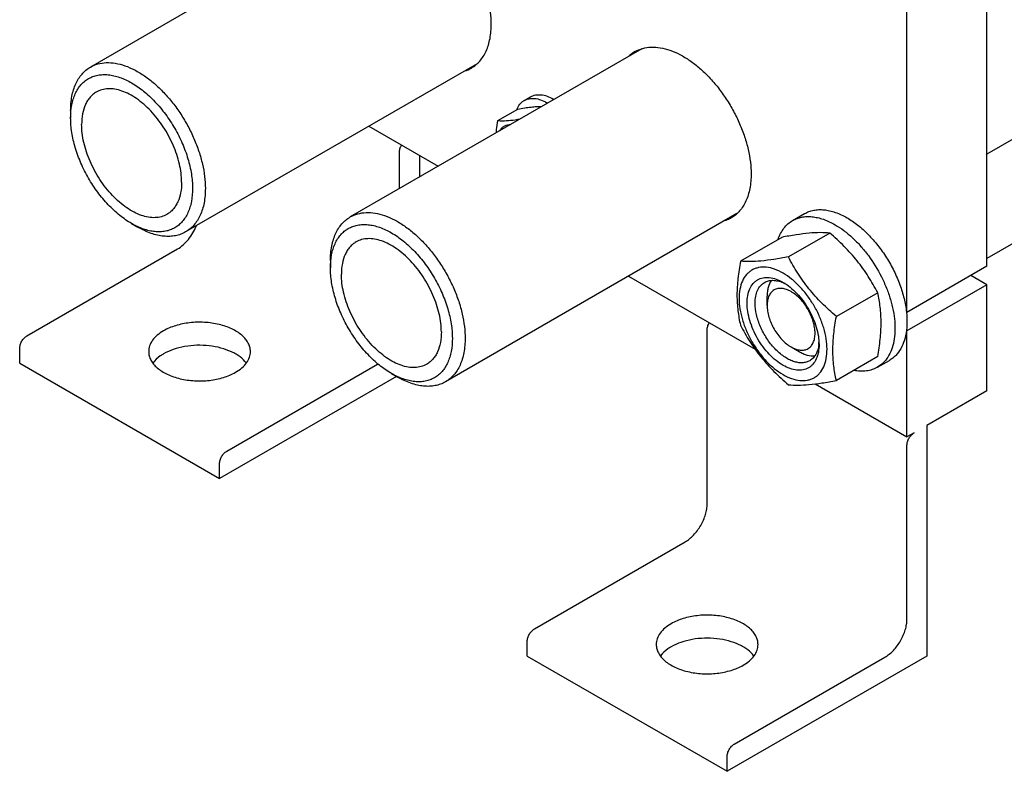
# Model space of a CAD drawing. Units: millimetres. Extents: x 0 to 1680, y -1 to 1188.
# Drawn here: x 1105 to 1279, y 543 to 676 of the extents above; entities that cross this region are included whole.
import ezdxf

# ---------------------------------------------------------------- set-up
doc = ezdxf.new("R2010")
doc.units = ezdxf.units.MM
doc.header["$LTSCALE"] = 92.4
doc.layers.get('0').update_dxf_attribs({"linetype": 'CONTINUOUS'})

msp = doc.modelspace()

# ---------------------------------------------------------------- linework, layer by layer
at = {"color": 7, "linetype": 'Continuous'}
for p, q in [((1275.887, 632.335), (1275.887, 735.214)), ((1261.744, 624.17), (1261.744, 727.049)), ((1168.88, 697.38), (1117.272, 667.584)), ((1316.804, 675.81), (1275.887, 652.187)), ((1214.842, 670.844), (1163.234, 641.049)), ((1185.71, 668.183), (1134.122, 638.399)), ((1194.034, 661.675), (1195.165, 662.328)), ((1324.805, 661.954), (1275.887, 633.712)), ((1113.782, 659.871), (1113.782, 658.564)), ((1189.387, 658.126), (1192.892, 660.15)), ((1166.517, 657.103), (1178.779, 650.023)), ((1189.698, 656.328), (1189.858, 656.554)), ((1171.942, 646.076), (1171.942, 652.501)), ((1175.477, 651.93), (1175.477, 648.117)), ((1231.672, 641.647), (1180.084, 611.864)), ((1241.517, 640.426), (1243.638, 641.651)), ((1124.565, 639.887), (1125.697, 639.234)), ((1248.075, 638.206), (1240.766, 633.986)), ((1239.589, 637.448), (1232.281, 633.228)), ((1106.039, 620.004), (1132.697, 635.395)), ((1159.744, 633.335), (1159.744, 632.029)), ((1275.887, 632.335), (1261.744, 624.17)), ((1275.887, 629.069), (1273.058, 630.702)), ((1212.479, 630.567), (1234.892, 617.627)), ((1275.887, 629.069), (1261.744, 620.904)), ((1275.887, 610.289), (1275.887, 629.069)), ((1256.56, 627.65), (1249.251, 623.43)), ((1236.996, 625.395), (1236.996, 627.028)), ((1261.744, 624.17), (1261.65, 624.225)), ((1226.389, 590.285), (1226.389, 621.067)), ((1261.744, 620.904), (1261.65, 620.959)), ((1261.744, 602.124), (1261.744, 620.904)), ((1246.144, 618.478), (1246.142, 618.461)), ((1104.766, 615.187), (1104.766, 617.8)), ((1241.238, 618.046), (1242.653, 617.23)), ((1104.766, 615.187), (1140.122, 594.775)), ((1141.395, 599.592), (1168.052, 614.983)), ((1256.56, 616.336), (1249.251, 612.117)), ((1256.516, 614.445), (1258.638, 615.67)), ((1170.527, 613.351), (1171.659, 612.698)), ((1171.413, 612.84), (1140.122, 594.775)), ((1245.5, 611.503), (1261.744, 602.124)), ((1275.887, 610.289), (1265.28, 604.166)), ((1263.017, 602.859), (1261.744, 602.124)), ((1265.28, 604.166), (1265.28, 563.34)), ((1261.744, 569.873), (1261.744, 600.655)), ((1140.122, 594.775), (1140.122, 597.388)), ((1195.842, 568.158), (1222.5, 583.548)), ((1194.569, 563.34), (1194.569, 565.953)), ((1194.569, 563.34), (1229.925, 542.928)), ((1265.28, 563.34), (1229.925, 542.928)), ((1231.198, 547.746), (1257.855, 563.136)), ((1229.925, 542.928), (1229.925, 545.541))]:
    msp.add_line(p, q, dxfattribs=at)
for centre, radius, start, end in [((1216.541, 665.328), 5.777, 120.0695, 132.78206), ((1181.8, 672.428), 5.781, 286.99248, 299.92628), ((1194.205, 654.647), 7.658, 58.98443, 59.99789), ((1195.336, 655.3), 7.658, 58.98444, 59.99789), ((1237.275, 623.525), 6.428, 63.26267, 66.80232), ((1239.62, 619.235), 6.567, 353.38392, 356.8445), ((1165.416, 619.55), 5.273, 300.00314, 301.12674)]:
    msp.add_arc(centre, radius, start, end, dxfattribs=at)
for points, knots in [([(1188.205, 675.2), (1188.205, 675.906), (1188.11, 677.362), (1187.716, 679.573), (1187.077, 681.838), (1186.206, 684.11), (1185.12, 686.34), (1183.844, 688.48), (1182.405, 690.485), (1180.832, 692.312), (1179.161, 693.922), (1177.425, 695.281), (1175.66, 696.36), (1173.904, 697.136), (1172.19, 697.592), (1170.552, 697.712), (1169.027, 697.489), (1168.103, 697.105), (1167.684, 696.863)], [0, 0, 0, 0, 0.0623936, 0.1287428, 0.1983466, 0.2703346, 0.3437234, 0.4174667, 0.4905026, 0.5618004, 0.6304086, 0.6955067, 0.7564643, 0.812911, 0.8648203, 0.9126033, 0.9571854, 1, 1, 1, 1]), ([(1184.684, 667.418), (1184.963, 667.579), (1185.499, 667.953), (1186.207, 668.65), (1186.816, 669.477), (1187.32, 670.425), (1187.716, 671.484), (1188.104, 673.074), (1188.205, 674.339), (1188.205, 675.2)], [0, 0, 0, 0, 0.1080476, 0.2181321, 0.3321066, 0.4515032, 0.5774635, 0.7107291, 1, 1, 1, 1]), ([(1213.646, 670.327), (1214.066, 670.569), (1214.989, 670.953), (1216.514, 671.177), (1218.152, 671.056), (1219.866, 670.601), (1221.623, 669.824), (1223.387, 668.745), (1225.123, 667.386), (1226.794, 665.776), (1228.367, 663.949), (1229.806, 661.944), (1231.082, 659.804), (1232.168, 657.575), (1233.039, 655.303), (1233.678, 653.037), (1234.072, 650.826), (1234.167, 649.37), (1234.167, 648.665)], [0, 0, 0, 0, 0.0428146, 0.0873967, 0.1351797, 0.187089, 0.2435357, 0.3044933, 0.3695914, 0.4381996, 0.5094974, 0.5825333, 0.6562766, 0.7296654, 0.8016534, 0.8712572, 0.9376064, 1, 1, 1, 1]), ([(1113.782, 659.871), (1113.782, 660.725), (1113.882, 661.978), (1114.267, 663.554), (1114.659, 664.604), (1115.159, 665.544), (1115.763, 666.363), (1116.465, 667.054), (1116.996, 667.425), (1117.272, 667.584)], [0, 0, 0, 0, 0.2892708, 0.4225365, 0.5484968, 0.6678934, 0.7818679, 0.8919524, 1, 1, 1, 1]), ([(1117.272, 667.584), (1117.687, 667.824), (1118.603, 668.205), (1120.115, 668.426), (1121.738, 668.307), (1123.437, 667.855), (1125.178, 667.086), (1126.926, 666.016), (1128.647, 664.669), (1130.304, 663.073), (1131.863, 661.263), (1133.289, 659.275), (1134.554, 657.154), (1135.63, 654.944), (1136.494, 652.692), (1137.127, 650.447), (1137.517, 648.255), (1137.612, 646.812), (1137.612, 646.113)], [0, 0, 0, 0, 0.0428146, 0.0873967, 0.1351797, 0.187089, 0.2435357, 0.3044933, 0.3695914, 0.4381996, 0.5094974, 0.5825333, 0.6562766, 0.7296654, 0.8016534, 0.8712572, 0.9376064, 1, 1, 1, 1]), ([(1113.782, 658.564), (1113.782, 659.337), (1113.872, 660.472), (1114.221, 661.898), (1114.576, 662.848), (1115.028, 663.699), (1115.575, 664.44), (1116.21, 665.066), (1116.928, 665.567), (1117.721, 665.938), (1118.58, 666.176), (1119.496, 666.278), (1120.459, 666.245), (1121.459, 666.077), (1122.869, 665.666), (1124.67, 664.809), (1126.761, 663.342), (1128.768, 661.465), (1130.617, 659.246), (1132.239, 656.769), (1133.573, 654.126), (1134.571, 651.415), (1135.193, 648.739), (1135.349, 646.965), (1135.349, 646.113)], [0, 0, 0, 0, 0.0603337, 0.0881291, 0.1144009, 0.1393037, 0.1630756, 0.1860362, 0.2085718, 0.2311074, 0.2540679, 0.2778396, 0.3027422, 0.3290137, 0.3568089, 0.417142, 0.4836776, 0.5554688, 0.6310361, 0.7085704, 0.7861047, 0.8616723, 0.9334639, 1, 1, 1, 1]), ([(1133.405, 647.236), (1133.405, 647.754), (1133.334, 648.825), (1133.045, 650.451), (1132.575, 652.117), (1131.715, 654.359), (1130.271, 657.026), (1128.42, 659.397), (1126.754, 661.001), (1125.478, 662.001), (1124.181, 662.794), (1122.889, 663.365), (1121.629, 663.7), (1120.425, 663.788), (1119.303, 663.624), (1118.624, 663.342), (1118.316, 663.164)], [0, 0, 0, 0, 0.0624108, 0.1287783, 0.1984012, 0.270409, 0.4174479, 0.5616797, 0.6303068, 0.6954229, 0.7563972, 0.8128595, 0.8647831, 0.9125793, 0.9571736, 1, 1, 1, 1]), ([(1118.316, 663.164), (1118.111, 663.046), (1117.717, 662.771), (1117.196, 662.258), (1116.748, 661.65), (1116.241, 660.695), (1115.822, 659.279), (1115.727, 658.075), (1115.727, 657.442)], [0, 0, 0, 0, 0.1080961, 0.2182301, 0.3322558, 0.451706, 0.7105992, 1, 1, 1, 1]), ([(1194.034, 661.675), (1194.165, 661.751), (1194.444, 661.881), (1195.055, 662.051), (1195.912, 662.073), (1196.984, 661.814), (1197.683, 661.482), (1198.034, 661.279)], [0, 0, 0, 0, 0.1081633, 0.2183657, 0.4513689, 0.7104216, 1, 1, 1, 1]), ([(1195.165, 662.328), (1195.296, 662.404), (1195.575, 662.535), (1196.187, 662.704), (1197.043, 662.727), (1198.116, 662.467), (1198.814, 662.135), (1199.165, 661.932)], [0, 0, 0, 0, 0.1081633, 0.2183657, 0.4513689, 0.7104215, 1, 1, 1, 1]), ([(1192.72, 660.054), (1192.852, 660.397), (1193.117, 660.881), (1193.61, 661.393), (1193.888, 661.591), (1194.034, 661.675)], [0, 0, 0, 0, 0.5194151, 0.7624475, 1, 1, 1, 1]), ([(1192.892, 660.15), (1193.299, 660.228), (1194.079, 660.369), (1195.191, 660.524), (1196.18, 660.602), (1196.795, 660.601), (1197.078, 660.588)], [0, 0, 0, 0, 0.2948547, 0.5634286, 0.7985513, 1, 1, 1, 1]), ([(1124.565, 639.887), (1123.827, 640.313), (1122.369, 641.335), (1120.363, 643.212), (1118.514, 645.431), (1116.892, 647.908), (1115.558, 650.552), (1114.561, 653.262), (1113.938, 655.938), (1113.782, 657.712), (1113.782, 658.564)], [0, 0, 0, 0, 0.114155, 0.2373267, 0.3669764, 0.5000005, 0.6330246, 0.7626741, 0.8858454, 1, 1, 1, 1]), ([(1130.816, 641.513), (1130.507, 641.335), (1129.828, 641.053), (1128.707, 640.889), (1127.503, 640.977), (1126.242, 641.312), (1124.951, 641.883), (1123.654, 642.676), (1122.377, 643.676), (1120.711, 645.28), (1118.86, 647.651), (1117.416, 650.319), (1116.556, 652.56), (1116.086, 654.226), (1115.797, 655.852), (1115.727, 656.923), (1115.727, 657.442)], [0, 0, 0, 0, 0.0428264, 0.0874207, 0.1352169, 0.1871405, 0.2436028, 0.3045771, 0.3696932, 0.4383203, 0.5825521, 0.729591, 0.8015988, 0.8712217, 0.9375892, 1, 1, 1, 1]), ([(1189.1, 655.982), (1189.114, 656.158), (1189.181, 656.876), (1189.29, 657.59), (1189.387, 658.126)], [0, 0, 0, 0, 0.2445872, 1, 1, 1, 1]), ([(1189.387, 658.126), (1189.647, 658.103), (1190.383, 658.068), (1191.698, 658.15), (1192.739, 658.312), (1193.309, 658.412)], [0, 0, 0, 0, 0.1987232, 0.5597957, 1, 1, 1, 1]), ([(1189.858, 656.554), (1189.957, 656.694), (1190.182, 656.949), (1190.604, 657.234), (1191.089, 657.403), (1191.433, 657.435), (1191.609, 657.434)], [0, 0, 0, 0, 0.2516807, 0.4954901, 0.7416731, 1, 1, 1, 1]), ([(1171.942, 652.501), (1171.942, 652.71), (1172.02, 653.15), (1172.199, 653.556), (1172.314, 653.756)], [0, 0, 0, 0, 0.4744376, 1, 1, 1, 1]), ([(1234.167, 648.665), (1234.167, 647.803), (1234.067, 646.538), (1233.678, 644.948), (1233.282, 643.889), (1232.778, 642.941), (1232.169, 642.114), (1231.461, 641.417), (1230.925, 641.043), (1230.646, 640.882)], [0, 0, 0, 0, 0.2892709, 0.4225365, 0.5484968, 0.6678934, 0.7818679, 0.8919524, 1, 1, 1, 1]), ([(1133.405, 647.236), (1133.405, 646.602), (1133.309, 645.398), (1132.891, 643.982), (1132.383, 643.027), (1131.935, 642.419), (1131.415, 641.906), (1131.021, 641.632), (1130.816, 641.513)], [0, 0, 0, 0, 0.2894008, 0.548294, 0.6677442, 0.7817699, 0.8919039, 1, 1, 1, 1]), ([(1135.349, 646.113), (1135.349, 645.34), (1135.259, 644.205), (1134.91, 642.779), (1134.555, 641.829), (1134.103, 640.978), (1133.557, 640.237), (1132.921, 639.611), (1132.203, 639.11), (1131.41, 638.739), (1130.551, 638.501), (1129.635, 638.399), (1128.672, 638.433), (1127.672, 638.6), (1126.262, 639.011), (1125.235, 639.501), (1124.565, 639.887)], [0, 0, 0, 0, 0.1446352, 0.2112679, 0.2742479, 0.3339461, 0.3909332, 0.4459754, 0.4999991, 0.5540228, 0.6090651, 0.6660524, 0.7257508, 0.7887311, 0.8553642, 1, 1, 1, 1]), ([(1137.612, 646.113), (1137.612, 645.259), (1137.512, 644.005), (1137.127, 642.429), (1136.735, 641.379), (1136.235, 640.44), (1135.631, 639.62), (1134.929, 638.929), (1134.398, 638.559), (1134.122, 638.399)], [0, 0, 0, 0, 0.2892708, 0.4225365, 0.5484968, 0.6678934, 0.7818679, 0.8919524, 1, 1, 1, 1]), ([(1163.234, 641.049), (1163.65, 641.288), (1164.565, 641.669), (1166.077, 641.891), (1167.7, 641.771), (1169.399, 641.32), (1171.14, 640.55), (1172.889, 639.481), (1174.609, 638.133), (1176.266, 636.538), (1177.825, 634.727), (1179.251, 632.74), (1180.516, 630.619), (1181.592, 628.409), (1182.456, 626.157), (1183.09, 623.911), (1183.479, 621.72), (1183.574, 620.276), (1183.574, 619.577)], [0, 0, 0, 0, 0.0428146, 0.0873967, 0.1351797, 0.187089, 0.2435357, 0.3044933, 0.3695914, 0.4381996, 0.5094974, 0.5825333, 0.6562766, 0.7296654, 0.8016534, 0.8712572, 0.9376064, 1, 1, 1, 1]), ([(1241.517, 640.426), (1241.762, 640.568), (1242.285, 640.813), (1243.13, 641.046), (1244.03, 641.147), (1244.977, 641.114), (1245.961, 640.949), (1247.347, 640.545), (1248.358, 640.063), (1249.017, 639.683)], [0, 0, 0, 0, 0.1080481, 0.218133, 0.3321078, 0.4515045, 0.5774648, 0.7107301, 1, 1, 1, 1]), ([(1243.638, 641.651), (1243.884, 641.793), (1244.406, 642.037), (1245.251, 642.271), (1246.151, 642.372), (1247.098, 642.339), (1248.082, 642.174), (1249.469, 641.769), (1250.479, 641.288), (1251.138, 640.908)], [0, 0, 0, 0, 0.1080481, 0.218133, 0.3321078, 0.4515045, 0.5774648, 0.7107301, 1, 1, 1, 1]), ([(1132.697, 635.395), (1133.051, 635.599), (1133.742, 636.113), (1134.654, 637.079), (1135.442, 638.221), (1135.858, 639.065), (1136.032, 639.5)], [0, 0, 0, 0, 0.2278915, 0.4771839, 0.7383072, 1, 1, 1, 1]), ([(1159.744, 633.335), (1159.744, 634.189), (1159.844, 635.443), (1160.229, 637.018), (1160.622, 638.068), (1161.121, 639.008), (1161.725, 639.828), (1162.427, 640.518), (1162.958, 640.889), (1163.234, 641.049)], [0, 0, 0, 0, 0.2892708, 0.4225365, 0.5484968, 0.6678934, 0.7818679, 0.8919524, 1, 1, 1, 1]), ([(1159.744, 632.029), (1159.744, 632.801), (1159.835, 633.936), (1160.183, 635.362), (1160.538, 636.312), (1160.991, 637.163), (1161.537, 637.905), (1162.172, 638.53), (1162.89, 639.031), (1163.683, 639.403), (1164.543, 639.64), (1165.458, 639.742), (1166.421, 639.709), (1167.421, 639.541), (1168.831, 639.13), (1170.632, 638.273), (1172.723, 636.807), (1174.731, 634.929), (1176.579, 632.711), (1178.201, 630.233), (1179.536, 627.59), (1180.533, 624.879), (1181.155, 622.203), (1181.311, 620.43), (1181.311, 619.577)], [0, 0, 0, 0, 0.0603337, 0.0881291, 0.1144009, 0.1393037, 0.1630756, 0.1860362, 0.2085718, 0.2311074, 0.2540679, 0.2778396, 0.3027422, 0.3290137, 0.3568089, 0.417142, 0.4836776, 0.5554688, 0.6310361, 0.7085704, 0.7861047, 0.8616723, 0.9334639, 1, 1, 1, 1]), ([(1230.646, 640.882), (1230.553, 640.828), (1230.17, 640.622), (1229.764, 640.459), (1229.452, 640.364)], [0, 0, 0, 0, 0.2488529, 1, 1, 1, 1]), ([(1238.939, 637.075), (1239.064, 637.442), (1239.357, 638.139), (1239.945, 639.074), (1240.662, 639.851), (1241.223, 640.257), (1241.517, 640.426)], [0, 0, 0, 0, 0.2693355, 0.5227846, 0.7645169, 1, 1, 1, 1]), ([(1249.017, 639.683), (1249.555, 639.372), (1250.626, 638.657), (1252.142, 637.381), (1253.592, 635.893), (1255.405, 633.654), (1256.939, 631.158), (1258.137, 628.508), (1258.839, 626.5), (1259.332, 624.513), (1259.605, 622.586), (1259.651, 620.762), (1259.47, 619.077), (1259.061, 617.567), (1258.431, 616.262), (1257.587, 615.195), (1256.886, 614.659), (1256.516, 614.445)], [0, 0, 0, 0, 0.0624015, 0.1287592, 0.198372, 0.2703695, 0.4173875, 0.4904333, 0.5617408, 0.6303584, 0.6954654, 0.7564313, 0.8128857, 0.8648021, 0.9125916, 0.9571797, 1, 1, 1, 1]), ([(1251.138, 640.908), (1251.8, 640.526), (1253.11, 639.622), (1254.932, 637.977), (1256.634, 636.038), (1258.163, 633.868), (1259.47, 631.533), (1260.515, 629.107), (1261.265, 626.668), (1261.562, 625.028), (1261.65, 624.225)], [0, 0, 0, 0, 0.1127006, 0.2337445, 0.3611017, 0.4922727, 0.6244983, 0.7549505, 0.880918, 1, 1, 1, 1]), ([(1134.122, 638.399), (1133.846, 638.24), (1133.259, 637.965), (1132.31, 637.703), (1131.298, 637.59), (1130.235, 637.627), (1129.129, 637.812), (1127.572, 638.266), (1126.436, 638.807), (1125.697, 639.234)], [0, 0, 0, 0, 0.1080473, 0.2181317, 0.332106, 0.4515025, 0.5774629, 0.7107287, 1, 1, 1, 1]), ([(1248.075, 638.206), (1247.524, 638.256), (1246.311, 638.305), (1244.328, 638.197), (1242.05, 637.9), (1240.438, 637.612), (1239.589, 637.448)], [0, 0, 0, 0, 0.194189, 0.4252941, 0.6965304, 1, 1, 1, 1]), ([(1256.56, 627.65), (1256.047, 628.632), (1255.219, 630.084), (1253.968, 631.939), (1252.939, 633.295), (1251.826, 634.602), (1250.237, 636.278), (1248.955, 637.451), (1248.075, 638.206)], [0, 0, 0, 0, 0.243682, 0.3673119, 0.4921454, 0.6180601, 0.7448406, 1, 1, 1, 1]), ([(1164.278, 636.628), (1164.073, 636.51), (1163.679, 636.235), (1163.158, 635.723), (1162.71, 635.114), (1162.203, 634.16), (1161.784, 632.743), (1161.689, 631.539), (1161.689, 630.906)], [0, 0, 0, 0, 0.1080961, 0.2182301, 0.3322558, 0.451706, 0.7105992, 1, 1, 1, 1]), ([(1179.367, 620.7), (1179.367, 621.218), (1179.296, 622.289), (1179.007, 623.915), (1178.537, 625.581), (1177.677, 627.823), (1176.233, 630.491), (1174.382, 632.861), (1172.716, 634.466), (1171.44, 635.465), (1170.143, 636.259), (1168.851, 636.829), (1167.591, 637.164), (1166.387, 637.253), (1165.265, 637.088), (1164.586, 636.806), (1164.278, 636.628)], [0, 0, 0, 0, 0.0624108, 0.1287783, 0.1984012, 0.270409, 0.4174479, 0.5616797, 0.6303068, 0.6954229, 0.7563972, 0.8128595, 0.8647831, 0.9125793, 0.9571736, 1, 1, 1, 1]), ([(1232.281, 633.228), (1232.097, 632.211), (1231.793, 630.217), (1231.64, 627.733), (1231.695, 625.83), (1231.856, 624.053), (1232.088, 622.756), (1232.281, 621.914)], [0, 0, 0, 0, 0.271998, 0.5306553, 0.6538416, 0.7728509, 1, 1, 1, 1]), ([(1240.766, 633.986), (1239.917, 633.823), (1238.305, 633.534), (1236.028, 633.237), (1234.044, 633.129), (1232.832, 633.178), (1232.281, 633.228)], [0, 0, 0, 0, 0.3034696, 0.5747059, 0.805811, 1, 1, 1, 1]), ([(1249.251, 623.43), (1248.371, 624.185), (1247.089, 625.359), (1245.5, 627.034), (1244.387, 628.341), (1243.358, 629.697), (1242.107, 631.552), (1241.279, 633.005), (1240.766, 633.986)], [0, 0, 0, 0, 0.2551594, 0.3819399, 0.5078546, 0.6326881, 0.756318, 1, 1, 1, 1]), ([(1170.527, 613.351), (1169.789, 613.778), (1168.331, 614.8), (1166.325, 616.677), (1164.476, 618.895), (1162.854, 621.373), (1161.52, 624.016), (1160.523, 626.726), (1159.9, 629.402), (1159.744, 631.176), (1159.744, 632.029)], [0, 0, 0, 0, 0.114155, 0.2373267, 0.3669764, 0.5000005, 0.6330246, 0.7626741, 0.8858454, 1, 1, 1, 1]), ([(1176.778, 614.978), (1176.47, 614.8), (1175.79, 614.517), (1174.669, 614.353), (1173.465, 614.442), (1172.204, 614.776), (1170.913, 615.347), (1169.616, 616.141), (1168.339, 617.14), (1166.673, 618.745), (1164.823, 621.115), (1163.379, 623.783), (1162.518, 626.025), (1162.048, 627.691), (1161.759, 629.317), (1161.689, 630.387), (1161.689, 630.906)], [0, 0, 0, 0, 0.0428264, 0.0874207, 0.1352169, 0.1871405, 0.2436028, 0.3045771, 0.3696932, 0.4383203, 0.5825521, 0.729591, 0.8015988, 0.8712217, 0.9375892, 1, 1, 1, 1]), ([(1239.824, 631.11), (1239.341, 631.389), (1238.381, 631.846), (1236.906, 632.202), (1235.728, 632.171), (1234.887, 631.938), (1234.315, 631.67), (1233.797, 631.309), (1233.175, 630.697), (1232.559, 629.693), (1232.13, 628.237), (1231.997, 626.561), (1232.159, 624.725), (1232.608, 622.795), (1233.327, 620.84), (1234.289, 618.933), (1235.459, 617.146), (1236.793, 615.546), (1238.24, 614.192), (1239.292, 613.455), (1239.824, 613.147)], [0, 0, 0, 0, 0.06036, 0.114357, 0.1629243, 0.1858949, 0.2084406, 0.2309863, 0.253957, 0.3025247, 0.3565223, 0.4168828, 0.4834485, 0.5552721, 0.6308732, 0.708442, 0.7860108, 0.8616116, 0.9334348, 1, 1, 1, 1]), ([(1239.824, 613.147), (1240.307, 612.868), (1241.267, 612.411), (1242.742, 612.055), (1243.92, 612.086), (1244.761, 612.319), (1245.333, 612.587), (1245.851, 612.948), (1246.473, 613.56), (1247.089, 614.565), (1247.518, 616.021), (1247.652, 617.696), (1247.49, 619.532), (1247.041, 621.463), (1246.322, 623.418), (1245.359, 625.324), (1244.189, 627.111), (1242.856, 628.712), (1241.408, 630.065), (1240.357, 630.803), (1239.824, 631.11)], [0, 0, 0, 0, 0.06036, 0.114357, 0.1629243, 0.1858949, 0.2084406, 0.2309863, 0.253957, 0.3025247, 0.3565223, 0.4168828, 0.4834485, 0.5552721, 0.6308732, 0.708442, 0.7860108, 0.8616116, 0.9334348, 1, 1, 1, 1]), ([(1233.46, 625.803), (1233.46, 626.259), (1233.529, 627.126), (1233.88, 628.317), (1234.384, 629.139), (1234.893, 629.64), (1235.317, 629.936), (1235.785, 630.155), (1236.473, 630.345), (1237.437, 630.371), (1238.644, 630.079), (1239.429, 629.705), (1239.824, 629.477)], [0, 0, 0, 0, 0.1447897, 0.2743159, 0.3908169, 0.4459178, 0.4999991, 0.5540804, 0.6091814, 0.725683, 0.8552098, 1, 1, 1, 1]), ([(1234.874, 625.803), (1234.874, 626.208), (1234.936, 626.979), (1235.248, 628.038), (1235.696, 628.768), (1236.148, 629.213), (1236.4, 629.389), (1236.531, 629.465)], [0, 0, 0, 0, 0.2895798, 0.5486327, 0.7816353, 0.8918373, 1, 1, 1, 1]), ([(1236.531, 629.465), (1236.752, 629.592), (1237.244, 629.788), (1238.059, 629.872), (1238.934, 629.756), (1239.514, 629.559), (1239.807, 629.433)], [0, 0, 0, 0, 0.2249989, 0.4614182, 0.7180694, 1, 1, 1, 1]), ([(1237.735, 629.829), (1237.479, 629.456), (1237.2, 628.788), (1237.024, 627.826), (1236.996, 627.3), (1236.996, 627.028)], [0, 0, 0, 0, 0.4627994, 0.7218075, 1, 1, 1, 1]), ([(1239.824, 629.477), (1240.26, 629.226), (1241.121, 628.622), (1242.305, 627.515), (1243.396, 626.205), (1244.353, 624.743), (1245.14, 623.183), (1245.729, 621.584), (1246.096, 620.004), (1246.188, 618.958), (1246.188, 618.454)], [0, 0, 0, 0, 0.114155, 0.2373267, 0.3669765, 0.5000007, 0.6330247, 0.7626742, 0.8858456, 1, 1, 1, 1]), ([(1245.481, 620.496), (1245.481, 620.831), (1245.419, 621.529), (1245.175, 622.582), (1244.782, 623.648), (1244.257, 624.688), (1243.619, 625.663), (1242.892, 626.536), (1242.102, 627.274), (1241.279, 627.851), (1240.451, 628.245), (1239.646, 628.44), (1238.891, 628.42), (1238.218, 628.176), (1237.671, 627.716), (1237.276, 627.071), (1237.042, 626.277), (1236.996, 625.699), (1236.996, 625.395)], [0, 0, 0, 0, 0.0665933, 0.1384396, 0.2140645, 0.2916577, 0.3692509, 0.4448756, 0.5167214, 0.5833075, 0.6436864, 0.6977005, 0.746283, 0.7916557, 0.8370286, 0.8856116, 0.9396262, 1, 1, 1, 1]), ([(1256.56, 616.336), (1256.744, 617.353), (1257.048, 619.348), (1257.201, 621.832), (1257.145, 623.735), (1256.985, 625.511), (1256.752, 626.809), (1256.56, 627.65)], [0, 0, 0, 0, 0.271998, 0.5306553, 0.6538416, 0.7728509, 1, 1, 1, 1]), ([(1246.188, 618.454), (1246.188, 617.998), (1246.119, 617.131), (1245.768, 615.94), (1245.264, 615.118), (1244.755, 614.618), (1244.332, 614.322), (1243.863, 614.103), (1243.175, 613.912), (1242.212, 613.886), (1241.005, 614.178), (1239.763, 614.769), (1238.528, 615.635), (1237.344, 616.743), (1236.253, 618.052), (1235.296, 619.514), (1234.508, 621.074), (1233.92, 622.674), (1233.552, 624.253), (1233.46, 625.3), (1233.46, 625.803)], [0, 0, 0, 0, 0.0603606, 0.1143582, 0.1629259, 0.1858966, 0.2084423, 0.230988, 0.2539586, 0.3025259, 0.356523, 0.4168829, 0.4834481, 0.5552712, 0.6308721, 0.7084409, 0.7860097, 0.8616108, 0.9334344, 1, 1, 1, 1]), ([(1244.531, 615.609), (1244.334, 615.495), (1243.899, 615.314), (1243.182, 615.209), (1242.411, 615.266), (1241.604, 615.48), (1240.778, 615.845), (1239.948, 616.353), (1239.131, 616.993), (1238.064, 618.02), (1236.88, 619.537), (1235.78, 621.57), (1235.066, 623.681), (1234.874, 625.119), (1234.874, 625.803)], [0, 0, 0, 0, 0.0428414, 0.0874514, 0.1352643, 0.1872061, 0.2436881, 0.3046839, 0.3698227, 0.4384739, 0.5827562, 0.7298467, 0.8713769, 1, 1, 1, 1]), ([(1236.996, 625.395), (1236.996, 625.059), (1237.057, 624.361), (1237.302, 623.308), (1237.694, 622.242), (1238.22, 621.202), (1238.858, 620.227), (1239.585, 619.355), (1240.374, 618.616), (1240.948, 618.214), (1241.238, 618.046)], [0, 0, 0, 0, 0.1141653, 0.237336, 0.3669847, 0.5000077, 0.6330305, 0.7626785, 0.8858479, 1, 1, 1, 1]), ([(1261.65, 624.225), (1261.681, 623.94), (1261.772, 622.854), (1261.749, 621.756), (1261.65, 620.959)], [0, 0, 0, 0, 0.262572, 1, 1, 1, 1]), ([(1145.586, 617.228), (1145.586, 617.484), (1145.518, 618.01), (1145.216, 618.768), (1144.728, 619.487), (1144.065, 620.152), (1143.244, 620.752), (1142.283, 621.275), (1141.2, 621.711), (1139.6, 622.172), (1137.455, 622.473), (1134.855, 622.401), (1132.397, 621.909), (1130.888, 621.287), (1130.222, 620.902)], [0, 0, 0, 0, 0.0428405, 0.0874498, 0.1352622, 0.1872037, 0.2436857, 0.3046815, 0.3698207, 0.4384722, 0.5827555, 0.7298467, 0.8713772, 1, 1, 1, 1]), ([(1226.389, 621.067), (1226.389, 621.275), (1226.467, 621.715), (1226.646, 622.121), (1226.762, 622.321)], [0, 0, 0, 0, 0.4744376, 1, 1, 1, 1]), ([(1232.281, 621.914), (1232.793, 620.933), (1233.621, 619.48), (1234.873, 617.625), (1235.902, 616.269), (1237.015, 614.962), (1238.603, 613.287), (1239.886, 612.114), (1240.766, 611.359)], [0, 0, 0, 0, 0.243682, 0.3673119, 0.4921454, 0.6180601, 0.7448406, 1, 1, 1, 1]), ([(1249.251, 612.117), (1249.059, 612.958), (1248.827, 614.255), (1248.666, 616.032), (1248.61, 617.935), (1248.763, 620.419), (1249.067, 622.414), (1249.251, 623.43)], [0, 0, 0, 0, 0.2271491, 0.3461584, 0.4693447, 0.728002, 1, 1, 1, 1]), ([(1130.222, 620.902), (1129.827, 620.674), (1129.111, 620.181), (1128.255, 619.282), (1127.795, 618.434), (1127.616, 617.743), (1127.586, 617.399), (1127.586, 617.228)], [0, 0, 0, 0, 0.2895809, 0.5486343, 0.7816364, 0.8918378, 1, 1, 1, 1]), ([(1179.367, 620.7), (1179.367, 620.066), (1179.271, 618.862), (1178.853, 617.446), (1178.345, 616.491), (1177.897, 615.883), (1177.377, 615.371), (1176.983, 615.096), (1176.778, 614.978)], [0, 0, 0, 0, 0.2894008, 0.548294, 0.6677442, 0.7817699, 0.8919039, 1, 1, 1, 1]), ([(1241.238, 618.046), (1241.502, 617.894), (1242.025, 617.645), (1242.83, 617.451), (1243.586, 617.47), (1244.259, 617.714), (1244.806, 618.174), (1245.201, 618.819), (1245.435, 619.614), (1245.481, 620.192), (1245.481, 620.496)], [0, 0, 0, 0, 0.1448997, 0.2745248, 0.3911154, 0.5000032, 0.6088918, 0.7254841, 0.8551116, 1, 1, 1, 1]), ([(1261.65, 620.959), (1261.577, 620.372), (1261.35, 619.259), (1260.719, 617.747), (1259.958, 616.707), (1259.236, 616.054), (1258.842, 615.788), (1258.638, 615.67)], [0, 0, 0, 0, 0.2814341, 0.5378445, 0.7742777, 0.8878715, 1, 1, 1, 1]), ([(1104.766, 617.8), (1104.766, 618.008), (1104.845, 618.448), (1105.117, 619.067), (1105.517, 619.612), (1105.858, 619.9), (1106.039, 620.004)], [0, 0, 0, 0, 0.2372196, 0.5000016, 0.7627828, 1, 1, 1, 1]), ([(1181.311, 619.577), (1181.311, 618.804), (1181.221, 617.67), (1180.872, 616.244), (1180.517, 615.293), (1180.065, 614.443), (1179.519, 613.701), (1178.883, 613.076), (1178.165, 612.574), (1177.372, 612.203), (1176.513, 611.965), (1175.597, 611.863), (1174.634, 611.897), (1173.634, 612.065), (1172.225, 612.476), (1171.197, 612.965), (1170.527, 613.351)], [0, 0, 0, 0, 0.1446352, 0.2112679, 0.2742479, 0.3339461, 0.3909332, 0.4459754, 0.4999991, 0.5540228, 0.6090651, 0.6660524, 0.7257508, 0.7887311, 0.8553642, 1, 1, 1, 1]), ([(1183.574, 619.577), (1183.574, 618.723), (1183.474, 617.47), (1183.089, 615.894), (1182.697, 614.844), (1182.197, 613.904), (1181.593, 613.084), (1180.892, 612.394), (1180.36, 612.023), (1180.084, 611.864)], [0, 0, 0, 0, 0.2892708, 0.4225365, 0.5484968, 0.6678934, 0.7818679, 0.8919524, 1, 1, 1, 1]), ([(1246.142, 618.461), (1246.104, 618.145), (1245.985, 617.544), (1245.648, 616.728), (1245.167, 616.064), (1244.751, 615.736), (1244.531, 615.609)], [0, 0, 0, 0, 0.2819299, 0.5385809, 0.7750005, 1, 1, 1, 1]), ([(1127.586, 617.228), (1127.586, 616.972), (1127.655, 616.447), (1127.956, 615.688), (1128.445, 614.97), (1129.107, 614.304), (1129.928, 613.704), (1130.89, 613.181), (1131.973, 612.745), (1133.573, 612.284), (1135.717, 611.983), (1138.317, 612.055), (1140.776, 612.547), (1142.284, 613.169), (1142.95, 613.554)], [0, 0, 0, 0, 0.0428405, 0.0874498, 0.1352622, 0.1872037, 0.2436857, 0.3046815, 0.3698207, 0.4384722, 0.5827555, 0.7298467, 0.8713772, 1, 1, 1, 1]), ([(1130.222, 616.82), (1130.025, 616.706), (1129.315, 616.258), (1128.677, 615.682), (1128.312, 615.19)], [0, 0, 0, 0, 0.2709641, 1, 1, 1, 1]), ([(1144.864, 615.185), (1144.556, 615.601), (1143.966, 616.167), (1143.043, 616.784), (1141.932, 617.366), (1140.346, 617.922), (1138.278, 618.301), (1136.113, 618.385), (1133.975, 618.171), (1131.986, 617.671), (1130.769, 617.136), (1130.222, 616.82)], [0, 0, 0, 0, 0.0985223, 0.1532268, 0.2114242, 0.3369682, 0.4716809, 0.6106453, 0.7484142, 0.8796858, 1, 1, 1, 1]), ([(1142.95, 613.554), (1143.345, 613.782), (1144.062, 614.276), (1144.918, 615.175), (1145.378, 616.022), (1145.557, 616.713), (1145.586, 617.058), (1145.586, 617.228)], [0, 0, 0, 0, 0.2895809, 0.5486343, 0.7816364, 0.8918378, 1, 1, 1, 1]), ([(1242.653, 617.23), (1242.888, 617.094), (1243.358, 616.855), (1244.28, 616.526), (1244.997, 616.433), (1245.448, 616.469)], [0, 0, 0, 0, 0.2781908, 0.5371982, 1, 1, 1, 1]), ([(1256.516, 614.445), (1256.223, 614.276), (1255.592, 613.993), (1254.56, 613.761), (1253.456, 613.719), (1252.706, 613.814), (1252.326, 613.889)], [0, 0, 0, 0, 0.2354831, 0.4772155, 0.7306645, 1, 1, 1, 1]), ([(1180.084, 611.864), (1179.808, 611.704), (1179.221, 611.429), (1178.272, 611.167), (1177.26, 611.054), (1176.197, 611.091), (1175.091, 611.277), (1173.534, 611.731), (1172.398, 612.271), (1171.659, 612.698)], [0, 0, 0, 0, 0.1080473, 0.2181317, 0.332106, 0.4515025, 0.5774629, 0.7107287, 1, 1, 1, 1]), ([(1240.766, 611.359), (1241.317, 611.309), (1242.53, 611.26), (1244.513, 611.368), (1246.791, 611.664), (1248.403, 611.953), (1249.251, 612.117)], [0, 0, 0, 0, 0.194189, 0.4252941, 0.6965304, 1, 1, 1, 1]), ([(1261.744, 600.655), (1261.744, 600.863), (1261.823, 601.303), (1262.096, 601.922), (1262.495, 602.467), (1262.837, 602.755), (1263.017, 602.859)], [0, 0, 0, 0, 0.2372196, 0.5000016, 0.7627828, 1, 1, 1, 1]), ([(1140.122, 597.388), (1140.122, 597.596), (1140.2, 598.036), (1140.473, 598.655), (1140.872, 599.2), (1141.214, 599.488), (1141.395, 599.592)], [0, 0, 0, 0, 0.2372196, 0.5000016, 0.7627828, 1, 1, 1, 1]), ([(1222.5, 583.548), (1222.766, 583.702), (1223.292, 584.071), (1224.016, 584.748), (1224.682, 585.548), (1225.267, 586.441), (1225.749, 587.395), (1226.108, 588.372), (1226.333, 589.337), (1226.389, 589.977), (1226.389, 590.285)], [0, 0, 0, 0, 0.1141536, 0.2373246, 0.3669741, 0.4999984, 0.6330229, 0.762673, 0.885845, 1, 1, 1, 1]), ([(1235.389, 565.382), (1235.389, 565.638), (1235.321, 566.163), (1235.019, 566.921), (1234.531, 567.64), (1233.868, 568.306), (1233.047, 568.905), (1232.085, 569.429), (1231.003, 569.865), (1229.402, 570.326), (1227.258, 570.627), (1224.658, 570.555), (1222.2, 570.063), (1220.691, 569.44), (1220.025, 569.056)], [0, 0, 0, 0, 0.0428405, 0.0874498, 0.1352622, 0.1872037, 0.2436857, 0.3046815, 0.3698207, 0.4384722, 0.5827555, 0.7298467, 0.8713772, 1, 1, 1, 1]), ([(1257.855, 563.136), (1258.122, 563.29), (1258.648, 563.659), (1259.371, 564.336), (1260.038, 565.136), (1260.623, 566.029), (1261.104, 566.983), (1261.464, 567.96), (1261.688, 568.925), (1261.744, 569.565), (1261.744, 569.873)], [0, 0, 0, 0, 0.1141536, 0.2373246, 0.3669741, 0.4999984, 0.6330229, 0.762673, 0.885845, 1, 1, 1, 1]), ([(1194.569, 565.953), (1194.569, 566.162), (1194.648, 566.602), (1194.92, 567.22), (1195.319, 567.766), (1195.661, 568.053), (1195.842, 568.158)], [0, 0, 0, 0, 0.2372196, 0.5000016, 0.7627828, 1, 1, 1, 1]), ([(1220.025, 569.056), (1219.63, 568.828), (1218.914, 568.334), (1218.057, 567.435), (1217.598, 566.588), (1217.419, 565.897), (1217.389, 565.552), (1217.389, 565.382)], [0, 0, 0, 0, 0.2895809, 0.5486343, 0.7816364, 0.8918378, 1, 1, 1, 1]), ([(1234.667, 563.339), (1234.359, 563.755), (1233.769, 564.321), (1232.846, 564.937), (1231.735, 565.519), (1230.149, 566.076), (1228.081, 566.454), (1225.916, 566.539), (1223.778, 566.324), (1221.789, 565.824), (1220.572, 565.289), (1220.025, 564.973)], [0, 0, 0, 0, 0.0985223, 0.1532268, 0.2114242, 0.3369682, 0.4716809, 0.6106453, 0.7484142, 0.8796858, 1, 1, 1, 1]), ([(1217.389, 565.382), (1217.389, 565.125), (1217.458, 564.6), (1217.759, 563.842), (1218.248, 563.123), (1218.91, 562.458), (1219.731, 561.858), (1220.693, 561.335), (1221.776, 560.899), (1223.376, 560.438), (1225.52, 560.137), (1228.12, 560.209), (1230.579, 560.701), (1232.087, 561.323), (1232.753, 561.708)], [0, 0, 0, 0, 0.0428405, 0.0874498, 0.1352622, 0.1872037, 0.2436857, 0.3046815, 0.3698207, 0.4384722, 0.5827555, 0.7298467, 0.8713772, 1, 1, 1, 1]), ([(1220.025, 564.973), (1219.828, 564.86), (1219.118, 564.411), (1218.48, 563.835), (1218.115, 563.343)], [0, 0, 0, 0, 0.2709641, 1, 1, 1, 1]), ([(1232.753, 561.708), (1233.148, 561.936), (1233.865, 562.429), (1234.721, 563.328), (1235.18, 564.176), (1235.36, 564.867), (1235.389, 565.211), (1235.389, 565.382)], [0, 0, 0, 0, 0.2895809, 0.5486343, 0.7816364, 0.8918378, 1, 1, 1, 1]), ([(1229.925, 545.541), (1229.925, 545.75), (1230.003, 546.19), (1230.276, 546.808), (1230.675, 547.354), (1231.017, 547.641), (1231.198, 547.746)], [0, 0, 0, 0, 0.2372196, 0.5000016, 0.7627828, 1, 1, 1, 1])]:
    msp.add_open_spline(points, degree=3, knots=knots, dxfattribs=at)

doc.saveas('drawing.dxf')
